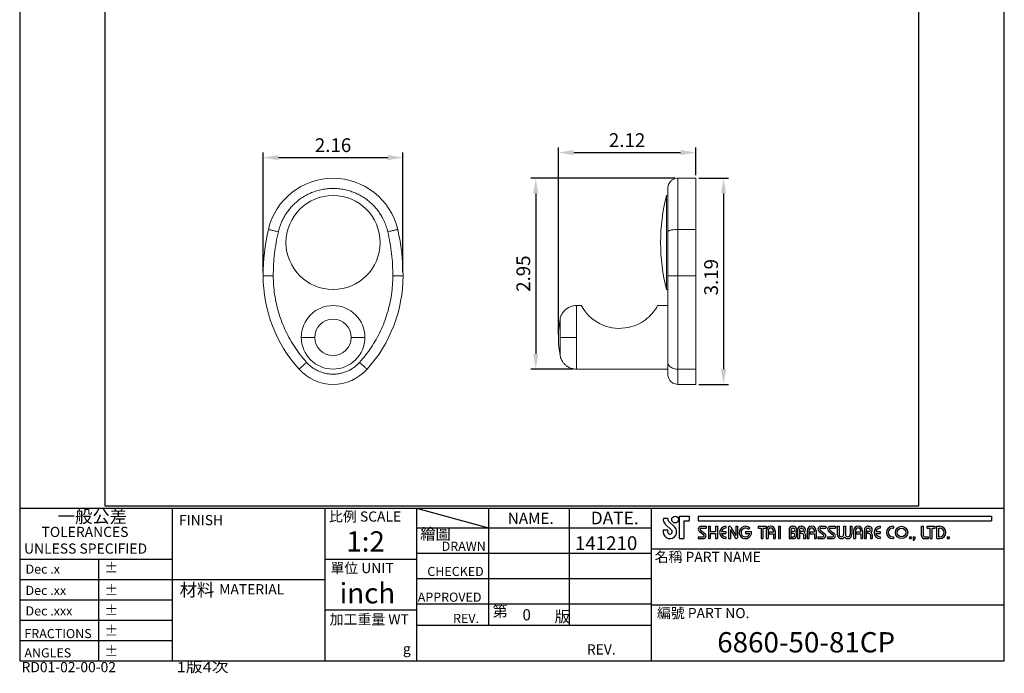
# Model space of a CAD drawing. Units: millimetres. Extents: x -35 to 416, y -101 to 780.
# Drawn here: x 183 to 377, y 200 to 328 of the extents above; entities that cross this region are included whole.
import ezdxf

# ---------------------------------------------------------------- set-up
doc = ezdxf.new("R2010")
doc.units = ezdxf.units.MM
doc.header["$PDMODE"] = 35
for name, color, linetype in [('A1', 2, 'Continuous'), ('A5', 136, 'Continuous'), ('DIM', 6, 'Continuous')]:
    doc.layers.add(name, color=color, linetype=linetype)
doc.layers.add('圖紙邊界', color=1, linetype='Continuous', plot=False)
doc.styles.add('CHINA', font='simplex.shx', dxfattribs={"bigfont": 'chineset.shx'})
doc.styles.add('勝泰-2.7', font='simplex.shx', dxfattribs={"height": 2.7, "bigfont": 'chineset.shx'})
doc.styles.add('勝泰-4.0', font='simplex.shx', dxfattribs={"height": 4, "bigfont": 'chineset.shx'})
doc.dimstyles.new('正常$0', dxfattribs={"dimtxt": 2, "dimasz": 3, "dimexe": 1, "dimexo": 0.625, "dimgap": 0.75, "dimtad": 1, "dimdsep": 46, "dimtxsty": '勝泰-2.7', "dimcen": 2.5, "dimclrd": 6, "dimclre": 6, "dimclrt": 6, "dimadec": 1, "dimazin": 0, "dimtfac": 1, "dimtmove": 0, "dimatfit": 3, "dimfxl": 0, "dimarcsym": 0})

# ---------------------------------------------------------------- blocks, each defined once
blk = doc.blocks.new('*D11')
at = {"layer": 'Defpoints', "color": 0, "ltscale": 10}
for p in [(316.34, 302.21), (316.34, 297.16), (289.34, 265.86)]:
    blk.add_point(p, dxfattribs=at)
at = {"layer": 'DIM', "color": 6, "lineweight": -2, "ltscale": 10}
for p, q in [((289.34, 266.49), (289.34, 303.21)), ((292.34, 302.21), (313.34, 302.21)), ((316.34, 297.79), (316.34, 303.21))]:
    blk.add_line(p, q, dxfattribs=at)
at = {"layer": 'DIM', "color": 6, "ltscale": 10}
for points in [[(292.34, 302.71), (292.34, 301.71), (289.34, 302.21)], [(313.34, 302.71), (313.34, 301.71), (316.34, 302.21)]]:
    blk.add_solid(points, dxfattribs=at)
at = {"layer": 'DIM', "color": 6, "ltscale": 10, "insert": (302.84, 304.31), "char_height": 2.7, "attachment_point": 5, "style": '勝泰-2.7'}
blk.add_mtext('2.12', dxfattribs=at)
blk = doc.blocks.new('*D12')
at = {"layer": 'Defpoints', "color": 0, "ltscale": 10}
for p in [(316.34, 297.16), (316.34, 256.61), (321.8, 256.61)]:
    blk.add_point(p, dxfattribs=at)
at = {"layer": 'DIM', "color": 6, "lineweight": -2, "ltscale": 10}
for p, q in [((316.97, 297.16), (322.8, 297.16)), ((321.8, 294.16), (321.8, 259.61)), ((316.97, 256.61), (322.8, 256.61))]:
    blk.add_line(p, q, dxfattribs=at)
at = {"layer": 'DIM', "color": 6, "ltscale": 10}
for points in [[(321.3, 294.16), (322.3, 294.16), (321.8, 297.16)], [(321.3, 259.61), (322.3, 259.61), (321.8, 256.61)]]:
    blk.add_solid(points, dxfattribs=at)
at = {"layer": 'DIM', "color": 6, "ltscale": 10, "insert": (319.7, 277.69), "char_height": 2.7, "attachment_point": 5, "rotation": 90, "style": '勝泰-2.7'}
blk.add_mtext('3.19', dxfattribs=at)
blk = doc.blocks.new('*D13')
at = {"layer": 'Defpoints', "color": 0, "ltscale": 10}
for p in [(312.84, 297.16), (284.89, 259.61), (292.86, 259.61)]:
    blk.add_point(p, dxfattribs=at)
at = {"layer": 'DIM', "color": 6, "lineweight": -2, "ltscale": 10}
for p, q in [((312.22, 297.16), (283.89, 297.16)), ((284.89, 294.16), (284.89, 262.61)), ((292.24, 259.61), (283.89, 259.61))]:
    blk.add_line(p, q, dxfattribs=at)
at = {"layer": 'DIM', "color": 6, "ltscale": 10}
for points in [[(284.39, 294.16), (285.39, 294.16), (284.89, 297.16)], [(284.39, 262.61), (285.39, 262.61), (284.89, 259.61)]]:
    blk.add_solid(points, dxfattribs=at)
at = {"layer": 'DIM', "color": 6, "ltscale": 10, "insert": (282.79, 278.39), "char_height": 2.7, "attachment_point": 5, "rotation": 90, "style": '勝泰-2.7'}
blk.add_mtext('2.95', dxfattribs=at)
blk = doc.blocks.new('*D14')
at = {"layer": 'Defpoints', "color": 0, "ltscale": 10}
for p in [(258.79, 301.22), (231.29, 277.99), (258.79, 277.99)]:
    blk.add_point(p, dxfattribs=at)
at = {"layer": 'DIM', "color": 6, "lineweight": -2, "ltscale": 10}
for p, q in [((231.29, 278.61), (231.29, 302.22)), ((258.79, 278.61), (258.79, 302.22)), ((234.29, 301.22), (255.79, 301.22))]:
    blk.add_line(p, q, dxfattribs=at)
at = {"layer": 'DIM', "color": 6, "ltscale": 10}
for points in [[(234.29, 301.72), (234.29, 300.72), (231.29, 301.22)], [(255.79, 301.72), (255.79, 300.72), (258.79, 301.22)]]:
    blk.add_solid(points, dxfattribs=at)
at = {"layer": 'DIM', "color": 6, "ltscale": 10, "insert": (245.04, 303.32), "char_height": 2.7, "attachment_point": 5, "style": '勝泰-2.7'}
blk.add_mtext('2.16', dxfattribs=at)

msp = doc.modelspace()

# ---------------------------------------------------------------- linework, layer by layer
at = {"color": 7, "linetype": 'Continuous', "lineweight": 15}
for p, q in [((312.843, 287.086), (312.843, 297.163)), ((316.343, 297.163), (316.343, 287.086)), ((310.585, 284.513), (310.585, 293.763)), ((312.843, 277.988), (312.843, 287.086)), ((316.343, 287.086), (312.843, 287.086)), ((316.343, 287.086), (316.343, 277.988)), ((310.585, 275.263), (310.585, 284.513)), ((312.843, 259.594), (312.843, 277.988)), ((316.343, 277.988), (312.843, 277.988)), ((316.343, 277.988), (316.343, 259.594)), ((292.864, 265.863), (292.864, 272.113)), ((289.666, 265.863), (289.666, 269.445)), ((289.666, 265.863), (289.666, 262.281)), ((292.864, 259.613), (292.864, 265.863)), ((316.343, 259.594), (312.843, 259.594)), ((312.843, 259.594), (312.843, 256.613)), ((316.343, 259.594), (316.343, 256.613))]:
    msp.add_line(p, q, dxfattribs=at)
at = {"color": 7, "linetype": 'Continuous', "lineweight": 15, "flags": 128}
msp.add_lwpolyline([(293.864, 272.113), (293.898, 272.05), (294.009, 271.854), (294.198, 271.544), (294.488, 271.121), (294.861, 270.646), (295.348, 270.116), (295.916, 269.599), (296.585, 269.096), (297.385, 268.615), (298.27, 268.211), (298.806, 268.023), (299.358, 267.87), (299.93, 267.752), (300.512, 267.674), (301.162, 267.634), (301.818, 267.645), (302.484, 267.708), (303.147, 267.823), (303.795, 267.99), (304.43, 268.208), (305.056, 268.481), (305.657, 268.802), (306.443, 269.324), (306.808, 269.613), (307.148, 269.913), (307.447, 270.206), (307.718, 270.498), (307.963, 270.788), (308.177, 271.064), (308.469, 271.482), (308.675, 271.814), (308.748, 271.941), (308.801, 272.035), (308.832, 272.093), (308.843, 272.113), (308.843, 272.113)], dxfattribs=at)
at = {"color": 7, "linetype": 'Continuous', "lineweight": 15}
msp.add_circle((245.043, 284.513), 9.25, dxfattribs=at)
for centre, radius, start, end in [((245.043, 284.119), 13.043, 13.14772, 166.85228), ((346.926, 284.513), 37.5, 165.71965, 180), ((271.293, 277.988), 40, 166.85228, 180), ((218.793, 277.988), 40, 0, 13.14772), ((346.926, 284.513), 37.5, 180, 194.28035), ((258.793, 277.988), 27.5, 180, 221.9784), ((231.293, 277.988), 27.5, 318.0216, 0), ((245.043, 265.863), 6.25, 360, 180), ((245.043, 265.863), 3.582, 0, 180), ((309.343, 265.863), 20, 169.6824, 180), ((245.043, 265.863), 6.25, 180, 360), ((245.043, 265.863), 3.582, 180, 0), ((309.343, 265.863), 20, 180, 190.3176), ((245.043, 265.616), 9.004, 221.9784, 318.0216)]:
    msp.add_arc(centre, radius, start, end, dxfattribs=at)
for points, knots in [([(312.843, 297.163), (312.687, 297.152), (312.398, 297.133), (312.024, 296.998), (311.749, 296.844), (311.524, 296.674), (311.303, 296.455), (311.075, 296.131), (310.884, 295.688), (310.857, 295.344), (310.843, 295.163)], [0, 0, 0, 0, 0.1485926, 0.2760502, 0.3759312, 0.4500615, 0.5454528, 0.6724807, 0.8268224, 1, 1, 1, 1]), ([(255.797, 286.631), (255.751, 286.814), (255.66, 287.179), (255.486, 287.725), (255.279, 288.279), (255.034, 288.838), (254.72, 289.457), (254.327, 290.119), (253.829, 290.829), (253.261, 291.516), (252.607, 292.184), (251.882, 292.809), (251.076, 293.387), (250.202, 293.902), (249.258, 294.345), (248.257, 294.703), (247.212, 294.966), (246.135, 295.127), (245.043, 295.181), (243.951, 295.127), (242.874, 294.966), (241.829, 294.703), (240.828, 294.345), (239.884, 293.902), (239.01, 293.387), (238.204, 292.809), (237.479, 292.184), (236.825, 291.516), (236.258, 290.829), (235.759, 290.119), (235.34, 289.413), (234.984, 288.699), (234.698, 288.005), (234.462, 287.315), (234.347, 286.859), (234.289, 286.631)], [0, 0, 0, 0, 0.0190536, 0.0380918, 0.0580751, 0.0789594, 0.0998656, 0.128352, 0.1568472, 0.1876635, 0.2184885, 0.2514613, 0.2844427, 0.3188433, 0.3540481, 0.389924, 0.4263202, 0.4630716, 0.5000034, 0.5369351, 0.5736866, 0.6100828, 0.6459587, 0.6811635, 0.715564, 0.7485368, 0.7815183, 0.8123345, 0.8431595, 0.8716459, 0.9001411, 0.9262573, 0.9523822, 0.9761846, 1, 1, 1, 1]), ([(310.843, 286.631), (310.843, 286.814), (310.843, 287.179), (310.843, 287.725), (310.843, 288.279), (310.843, 288.838), (310.843, 289.457), (310.843, 290.119), (310.843, 290.829), (310.843, 291.516), (310.843, 292.184), (310.843, 292.809), (310.843, 293.387), (310.843, 293.902), (310.843, 294.345), (310.843, 294.703), (310.843, 294.964), (310.843, 295.131), (310.843, 295.152), (310.843, 295.163)], [0, 0, 0, 0, 0.0381069, 0.076183, 0.1161495, 0.1579177, 0.1997299, 0.2567024, 0.3136924, 0.3753244, 0.436974, 0.5029191, 0.5688816, 0.6376822, 0.7080914, 0.7798427, 0.8526346, 0.926137, 1, 1, 1, 1]), ([(234.289, 286.631), (234.156, 286.662), (233.88, 286.727), (233.474, 286.822), (233.094, 286.91), (232.765, 286.987), (232.52, 287.044), (232.369, 287.08), (232.35, 287.084), (232.342, 287.086)], [0, 0, 0, 0, 0.1310155, 0.2705276, 0.4157932, 0.5632697, 0.7158871, 0.8625395, 1, 1, 1, 1]), ([(234.289, 286.631), (234.135, 285.921), (233.828, 284.5), (233.525, 282.34), (233.329, 280.168), (233.305, 278.714), (233.293, 277.988)], [0, 0, 0, 0, 0.2500071, 0.5, 0.7499784, 1, 1, 1, 1]), ([(255.797, 286.631), (255.93, 286.662), (256.206, 286.727), (256.612, 286.822), (256.992, 286.91), (257.321, 286.987), (257.566, 287.044), (257.717, 287.08), (257.736, 287.084), (257.744, 287.086)], [0, 0, 0, 0, 0.1310155, 0.2705276, 0.4157932, 0.5632697, 0.7158871, 0.8625395, 1, 1, 1, 1]), ([(256.793, 277.988), (256.781, 278.714), (256.757, 280.168), (256.561, 282.34), (256.258, 284.5), (255.951, 285.921), (255.797, 286.631)], [0, 0, 0, 0, 0.2500071, 0.5, 0.7499784, 1, 1, 1, 1]), ([(310.843, 286.631), (310.851, 286.662), (310.868, 286.727), (311.009, 286.822), (311.242, 286.91), (311.568, 286.987), (311.966, 287.044), (312.402, 287.08), (312.699, 287.084), (312.843, 287.086)], [0, 0, 0, 0, 0.1310155, 0.2705276, 0.4157932, 0.5632697, 0.7158871, 0.8625395, 1, 1, 1, 1]), ([(310.843, 277.988), (310.843, 278.714), (310.843, 280.168), (310.843, 282.34), (310.843, 284.5), (310.843, 285.921), (310.843, 286.631)], [0, 0, 0, 0, 0.2500071, 0.5, 0.7499784, 1, 1, 1, 1]), ([(233.293, 277.988), (233.156, 277.988), (232.873, 277.988), (232.456, 277.988), (232.065, 277.988), (231.727, 277.988), (231.476, 277.988), (231.321, 277.988), (231.302, 277.988), (231.293, 277.988)], [0, 0, 0, 0, 0.1310155, 0.2705276, 0.4157932, 0.5632697, 0.7158871, 0.8625395, 1, 1, 1, 1]), ([(233.293, 277.988), (233.306, 277.374), (233.332, 276.141), (233.541, 274.294), (233.877, 272.452), (234.353, 270.631), (234.963, 268.845), (235.704, 267.11), (236.568, 265.438), (237.55, 263.844), (238.63, 262.33), (239.435, 261.397), (239.836, 260.932)], [0, 0, 0, 0, 0.09852402, 0.19798558, 0.29819866, 0.39894312, 0.5, 0.60104745, 0.70178725, 0.80200045, 0.90147135, 1, 1, 1, 1]), ([(250.25, 260.932), (250.65, 261.397), (251.456, 262.33), (252.536, 263.844), (253.518, 265.437), (254.382, 267.11), (255.123, 268.845), (255.733, 270.631), (256.209, 272.452), (256.545, 274.294), (256.754, 276.141), (256.78, 277.374), (256.793, 277.988)], [0, 0, 0, 0, 0.098524, 0.1979856, 0.2981987, 0.3989431, 0.5, 0.6010475, 0.7017873, 0.8020004, 0.9014714, 1, 1, 1, 1]), ([(256.793, 277.988), (256.93, 277.988), (257.213, 277.988), (257.63, 277.988), (258.021, 277.988), (258.359, 277.988), (258.61, 277.988), (258.765, 277.988), (258.784, 277.988), (258.793, 277.988)], [0, 0, 0, 0, 0.1310155, 0.2705276, 0.4157932, 0.5632697, 0.7158871, 0.8625395, 1, 1, 1, 1]), ([(310.843, 277.988), (310.851, 277.988), (310.868, 277.988), (311.009, 277.988), (311.242, 277.988), (311.568, 277.988), (311.966, 277.988), (312.402, 277.988), (312.699, 277.988), (312.843, 277.988)], [0, 0, 0, 0, 0.1310155, 0.2705276, 0.4157932, 0.5632697, 0.7158871, 0.8625395, 1, 1, 1, 1]), ([(310.843, 260.932), (310.843, 261.397), (310.843, 262.33), (310.843, 263.844), (310.843, 265.437), (310.843, 267.11), (310.843, 268.845), (310.843, 270.631), (310.843, 272.452), (310.843, 274.294), (310.843, 276.141), (310.843, 277.374), (310.843, 277.988)], [0, 0, 0, 0, 0.098524, 0.1979856, 0.2981987, 0.3989431, 0.5, 0.6010475, 0.7017873, 0.8020004, 0.9014714, 1, 1, 1, 1]), ([(292.864, 272.113), (292.709, 272.106), (292.414, 272.094), (292.003, 272.004), (291.653, 271.885), (291.369, 271.753), (291.144, 271.624), (290.942, 271.487), (290.729, 271.319), (290.489, 271.091), (290.261, 270.82), (290.059, 270.517), (289.893, 270.196), (289.752, 269.836), (289.695, 269.577), (289.666, 269.445)], [0, 0, 0, 0, 0.1027076, 0.1960657, 0.2781303, 0.3475355, 0.4034242, 0.4504737, 0.5096911, 0.5831862, 0.6704091, 0.7442204, 0.8244324, 0.9100867, 1, 1, 1, 1]), ([(238.793, 265.863), (238.804, 265.863), (238.826, 265.863), (239.008, 265.863), (239.306, 265.863), (239.727, 265.863), (240.249, 265.863), (240.837, 265.863), (241.256, 265.863), (241.461, 265.863)], [0, 0, 0, 0, 0.1329713, 0.2726407, 0.4167443, 0.5625307, 0.7138279, 0.8605336, 1, 1, 1, 1]), ([(248.625, 265.863), (248.82, 265.863), (249.22, 265.863), (249.784, 265.863), (250.298, 265.863), (250.734, 265.863), (251.056, 265.863), (251.257, 265.863), (251.281, 265.863), (251.293, 265.863)], [0, 0, 0, 0, 0.1329713, 0.2726407, 0.4167443, 0.5625307, 0.7138279, 0.8605336, 1, 1, 1, 1]), ([(289.666, 265.863), (289.713, 265.863), (289.808, 265.863), (290.096, 265.863), (290.493, 265.863), (291, 265.863), (291.589, 265.863), (292.223, 265.863), (292.654, 265.863), (292.864, 265.863)], [0, 0, 0, 0, 0.1329713, 0.2726407, 0.4167443, 0.5625307, 0.7138279, 0.8605336, 1, 1, 1, 1]), ([(289.666, 262.281), (289.7, 262.129), (289.765, 261.841), (289.927, 261.453), (290.107, 261.13), (290.288, 260.875), (290.455, 260.676), (290.626, 260.502), (290.829, 260.322), (291.097, 260.127), (291.405, 259.951), (291.739, 259.807), (292.084, 259.701), (292.464, 259.627), (292.728, 259.617), (292.864, 259.613)], [0, 0, 0, 0, 0.1027076, 0.1960657, 0.2781303, 0.3475355, 0.4034242, 0.4504737, 0.5096911, 0.5831862, 0.6704091, 0.7442204, 0.8244324, 0.9100867, 1, 1, 1, 1]), ([(238.35, 259.594), (238.356, 259.6), (238.368, 259.611), (238.473, 259.705), (238.646, 259.861), (238.889, 260.079), (239.185, 260.345), (239.508, 260.637), (239.729, 260.836), (239.836, 260.932)], [0, 0, 0, 0, 0.1310155, 0.2705276, 0.4157932, 0.5632697, 0.7158871, 0.8625395, 1, 1, 1, 1]), ([(239.836, 260.932), (240.046, 260.716), (240.47, 260.278), (241.224, 259.722), (241.997, 259.29), (242.767, 258.979), (243.502, 258.77), (244.265, 258.641), (245.043, 258.598), (245.821, 258.641), (246.584, 258.77), (247.32, 258.978), (248.012, 259.259), (248.66, 259.604), (249.247, 260.001), (249.783, 260.441), (250.094, 260.768), (250.25, 260.932)], [0, 0, 0, 0, 0.0768314, 0.1557438, 0.2384778, 0.3024723, 0.3676321, 0.4335926, 0.4999608, 0.5663291, 0.6322895, 0.6974493, 0.7614438, 0.8230527, 0.8846844, 0.9423257, 1, 1, 1, 1]), ([(250.25, 260.932), (250.352, 260.84), (250.562, 260.651), (250.872, 260.372), (251.162, 260.111), (251.414, 259.885), (251.6, 259.717), (251.716, 259.613), (251.73, 259.6), (251.736, 259.594)], [0, 0, 0, 0, 0.1310155, 0.2705276, 0.4157932, 0.5632697, 0.7158871, 0.8625395, 1, 1, 1, 1]), ([(310.843, 260.932), (310.851, 260.84), (310.868, 260.651), (311.009, 260.372), (311.242, 260.111), (311.568, 259.885), (311.966, 259.717), (312.402, 259.613), (312.699, 259.6), (312.843, 259.594)], [0, 0, 0, 0, 0.1310155, 0.2705276, 0.4157932, 0.5632697, 0.7158871, 0.8625395, 1, 1, 1, 1]), ([(310.843, 258.613), (310.843, 258.621), (310.843, 258.638), (310.843, 258.771), (310.843, 258.978), (310.843, 259.259), (310.843, 259.604), (310.843, 260.001), (310.843, 260.441), (310.843, 260.768), (310.843, 260.932)], [0, 0, 0, 0, 0.1327261, 0.2646367, 0.394946, 0.522925, 0.6461332, 0.7693869, 0.8846605, 1, 1, 1, 1]), ([(310.843, 258.613), (310.853, 258.457), (310.873, 258.168), (311.007, 257.794), (311.161, 257.518), (311.332, 257.293), (311.551, 257.072), (311.875, 256.845), (312.318, 256.654), (312.661, 256.627), (312.843, 256.613)], [0, 0, 0, 0, 0.1485926, 0.2760502, 0.3759312, 0.4500615, 0.5454528, 0.6724807, 0.8268224, 1, 1, 1, 1])]:
    msp.add_open_spline(points, degree=3, knots=knots, dxfattribs=at)
for points in [[(316.343, 297.163), (312.843, 297.163)], [(310.843, 293.763), (310.585, 293.763)], [(310.585, 275.263), (310.843, 275.263)], [(293.864, 272.113), (292.864, 272.113)], [(310.843, 272.113), (308.843, 272.113)], [(292.864, 259.613), (310.843, 259.613)], [(312.843, 256.613), (316.343, 256.613)]]:
    msp.add_open_spline(points, degree=1, dxfattribs=at)
at = {"layer": 'A5', "color": 136}
for p, q in [((183.448, 466.743), (183.448, 202.243)), ((198.962, 222.243), (198.962, 202.243))]:
    msp.add_line(p, q, dxfattribs=at)
at = {"layer": 'A5'}
for p, q in [((376.985, 202.243), (376.985, 466.743)), ((183.448, 232.243), (376.985, 232.243)), ((213.448, 232.243), (213.448, 202.243)), ((243.448, 232.243), (243.448, 202.243)), ((261.467, 232.243), (261.467, 202.243)), ((261.467, 232.243), (275.62, 228.418)), ((275.62, 232.243), (275.62, 209.243)), ((291.469, 232.243), (291.469, 209.243)), ((307.547, 232.243), (307.547, 202.243)), ((374.496, 230.673), (374.496, 229.791)), ((261.467, 228.418), (307.547, 228.418)), ((261.467, 223.418), (307.547, 223.418)), ((307.547, 224.243), (376.985, 224.243)), ((183.448, 222.243), (213.448, 222.243)), ((243.448, 222.243), (261.467, 222.243)), ((183.448, 218.243), (213.448, 218.243)), ((213.448, 218.243), (243.448, 218.243)), ((261.467, 218.418), (307.547, 218.418)), ((183.448, 214.243), (213.448, 214.243)), ((261.467, 213.418), (307.547, 213.418)), ((307.547, 213.243), (376.985, 213.243)), ((243.448, 212.243), (261.467, 212.243)), ((183.448, 210.243), (213.448, 210.243)), ((261.467, 209.243), (307.547, 209.243)), ((183.448, 206.243), (213.448, 206.243)), ((183.448, 202.243), (376.985, 202.243))]:
    msp.add_line(p, q, dxfattribs=at)
at = {"layer": 'A5', "color": 140}
for p, q in [((313.126, 230.673), (315.066, 230.673)), ((313.126, 226.263), (313.126, 230.673)), ((315.066, 230.673), (315.066, 229.791)), ((316.83, 230.673), (374.496, 230.673)), ((316.83, 230.673), (316.83, 229.791)), ((310.876, 230.232), (309.964, 230.232)), ((310.354, 229.09), (311.58, 227.903)), ((310.967, 229.724), (312.194, 228.537)), ((314.008, 229.791), (315.066, 229.791)), ((314.008, 229.791), (314.008, 226.263)), ((316.83, 229.791), (374.496, 229.791)), ((317.404, 228.689), (318.374, 228.689)), ((318.374, 228.689), (318.374, 228.336)), ((318.815, 228.689), (319.168, 228.689)), ((318.815, 228.689), (318.815, 226.263)), ((319.168, 228.689), (319.168, 227.652)), ((320.226, 228.689), (320.579, 228.689)), ((320.226, 228.689), (320.226, 227.652)), ((320.579, 228.689), (320.579, 226.263)), ((322.232, 228.689), (322.232, 228.336)), ((322.784, 228.468), (322.784, 226.263)), ((323.004, 228.689), (323.01, 228.689)), ((323.2, 228.579), (324.195, 226.87)), ((324.195, 228.689), (324.548, 228.689)), ((324.195, 228.689), (324.195, 226.87)), ((324.548, 228.689), (324.548, 226.484)), ((328.605, 228.689), (330.148, 228.689)), ((328.605, 228.689), (328.605, 228.336)), ((330.148, 228.689), (330.148, 228.336)), ((332.574, 228.689), (332.927, 228.689)), ((332.574, 228.689), (332.574, 226.263)), ((332.927, 228.689), (332.927, 226.263)), ((335.361, 228.689), (335.517, 228.689)), ((337.038, 228.689), (337.194, 228.689)), ((340.931, 228.689), (341.901, 228.689)), ((340.931, 228.689), (341.901, 228.689)), ((341.901, 228.689), (341.901, 228.336)), ((342.827, 228.689), (343.797, 228.689)), ((342.827, 228.689), (343.797, 228.689)), ((343.797, 228.689), (343.797, 228.336)), ((344.15, 228.689), (344.503, 228.689)), ((344.15, 228.689), (344.15, 227.068)), ((344.503, 228.689), (344.503, 227.068)), ((345.407, 228.689), (345.76, 228.689)), ((345.407, 228.689), (345.407, 227.068)), ((345.76, 228.689), (345.76, 227.068)), ((346.664, 228.689), (347.017, 228.689)), ((346.664, 228.689), (346.664, 227.068)), ((347.017, 228.689), (347.017, 227.068)), ((350.18, 228.689), (350.336, 228.689)), ((350.18, 228.689), (350.336, 228.689)), ((352.595, 228.689), (352.595, 228.336)), ((355.043, 228.689), (355.223, 228.689)), ((355.223, 228.689), (355.223, 228.336)), ((360.736, 228.689), (361.088, 228.689)), ((360.736, 226.837), (360.736, 228.689)), ((361.088, 226.837), (361.088, 228.689)), ((361.838, 228.336), (361.838, 228.689)), ((361.838, 228.689), (363.382, 228.689)), ((363.382, 228.336), (363.382, 228.689)), ((363.734, 228.689), (364.286, 228.689)), ((363.734, 226.263), (363.734, 228.689)), ((309.951, 228.027), (310.833, 228.027)), ((309.951, 228.027), (309.951, 227.52)), ((310.833, 227.586), (310.833, 228.027)), ((316.83, 226.616), (317.8, 226.616)), ((316.83, 226.616), (316.83, 226.263)), ((317.063, 227.654), (317.931, 227.014)), ((317.273, 227.938), (318.141, 227.298)), ((317.404, 228.336), (318.374, 228.336)), ((319.168, 227.652), (320.226, 227.652)), ((319.168, 227.3), (320.226, 227.3)), ((319.168, 227.3), (319.168, 226.263)), ((320.226, 227.3), (320.226, 226.263)), ((321.391, 227.652), (322.232, 227.652)), ((321.391, 227.3), (322.232, 227.3)), ((322.232, 227.652), (322.232, 227.3)), ((322.232, 226.616), (322.232, 226.263)), ((323.137, 228.082), (324.131, 226.373)), ((323.137, 228.082), (323.137, 226.263)), ((326.091, 227.652), (327.291, 227.652)), ((326.091, 227.652), (326.091, 227.3)), ((326.091, 227.3), (326.933, 227.3)), ((326.679, 228.104), (326.95, 228.333)), ((328.605, 228.336), (329.2, 228.336)), ((329.2, 228.336), (329.2, 226.263)), ((329.553, 228.336), (330.148, 228.336)), ((329.553, 228.336), (329.553, 226.263)), ((330.184, 227.807), (330.184, 226.263)), ((330.537, 227.807), (330.537, 226.263)), ((330.684, 227.586), (331.596, 227.586)), ((330.684, 227.586), (330.684, 227.233)), ((330.684, 227.233), (331.596, 227.233)), ((331.596, 227.807), (331.596, 227.586)), ((331.596, 227.233), (331.596, 226.263)), ((331.948, 227.807), (331.948, 226.263)), ((334.667, 228.031), (334.667, 226.263)), ((335.02, 228.027), (335.02, 226.263)), ((335.132, 227.652), (335.132, 227.3)), ((335.517, 227.652), (335.132, 227.652)), ((335.517, 227.3), (335.132, 227.3)), ((335.132, 226.616), (335.132, 226.263)), ((335.132, 226.616), (335.549, 226.616)), ((335.361, 228.336), (335.517, 228.336)), ((336.344, 228.031), (336.344, 226.263)), ((336.344, 228.031), (336.344, 226.263)), ((336.698, 228.027), (336.698, 226.263)), ((337.194, 227.652), (336.81, 227.652)), ((336.81, 227.652), (336.81, 227.3)), ((337.194, 227.3), (336.81, 227.3)), ((337.038, 228.336), (337.194, 228.336)), ((337.536, 226.958), (337.536, 226.263)), ((337.888, 226.991), (337.888, 226.263)), ((338.241, 227.807), (338.241, 226.263)), ((338.594, 227.807), (338.594, 226.263)), ((338.74, 227.586), (339.652, 227.586)), ((338.74, 227.586), (338.74, 227.233)), ((338.74, 227.233), (339.652, 227.233)), ((339.652, 227.807), (339.652, 227.586)), ((339.652, 227.233), (339.652, 226.263)), ((340.005, 227.807), (340.005, 226.263)), ((340.358, 226.616), (340.358, 226.263)), ((340.358, 226.616), (341.328, 226.616)), ((340.591, 227.654), (341.459, 227.014)), ((340.8, 227.938), (341.668, 227.298)), ((340.931, 228.336), (341.901, 228.336)), ((342.254, 226.616), (343.224, 226.616)), ((342.254, 226.616), (342.254, 226.263)), ((342.487, 227.654), (343.355, 227.014)), ((342.696, 227.938), (343.564, 227.298)), ((342.827, 228.336), (343.797, 228.336)), ((347.369, 227.807), (347.369, 226.263)), ((347.722, 227.807), (347.722, 226.263)), ((347.869, 227.586), (347.869, 227.233)), ((347.869, 227.586), (348.781, 227.586)), ((347.869, 227.233), (348.781, 227.233)), ((348.781, 227.807), (348.781, 227.586)), ((348.781, 227.233), (348.781, 226.263)), ((349.133, 227.807), (349.133, 226.263)), ((349.486, 228.031), (349.486, 226.263)), ((349.486, 227.807), (349.486, 226.263)), ((349.84, 228.027), (349.84, 226.263)), ((349.952, 227.652), (349.952, 227.3)), ((350.336, 227.652), (349.952, 227.652)), ((350.336, 227.3), (349.952, 227.3)), ((350.18, 228.336), (350.336, 228.336)), ((350.678, 226.958), (350.678, 226.263)), ((351.03, 226.991), (351.03, 226.263)), ((351.754, 227.652), (352.595, 227.652)), ((351.754, 227.3), (352.595, 227.3)), ((352.595, 227.652), (352.595, 227.3)), ((352.595, 226.616), (352.595, 226.263)), ((355.043, 228.336), (355.223, 228.336)), ((355.043, 226.616), (355.223, 226.616)), ((355.223, 226.616), (355.223, 226.263)), ((358.354, 226.616), (358.354, 226.263)), ((358.354, 226.616), (358.707, 226.616)), ((358.707, 226.616), (358.707, 226.263)), ((359.06, 226.616), (359.413, 226.616)), ((359.06, 226.616), (359.06, 226.263)), ((359.413, 226.616), (359.413, 226.263)), ((361.309, 226.616), (362.059, 226.616)), ((361.838, 228.336), (362.434, 228.336)), ((362.059, 226.263), (362.059, 226.616)), ((362.434, 226.263), (362.434, 228.336)), ((362.786, 228.336), (363.382, 228.336)), ((362.786, 226.263), (362.786, 228.336)), ((364.087, 226.616), (364.087, 228.336)), ((364.087, 228.336), (364.286, 228.336)), ((364.087, 226.616), (364.286, 226.616)), ((365.773, 226.616), (366.126, 226.616)), ((365.773, 226.616), (365.773, 226.263)), ((366.126, 226.616), (366.126, 226.263)), ((313.126, 226.263), (314.008, 226.263)), ((316.83, 226.263), (317.8, 226.263)), ((318.815, 226.263), (319.168, 226.263)), ((320.226, 226.263), (320.579, 226.263)), ((322.784, 226.263), (323.137, 226.263)), ((324.322, 226.263), (324.327, 226.263)), ((329.2, 226.263), (329.553, 226.263)), ((330.184, 226.263), (330.537, 226.263)), ((331.596, 226.263), (331.948, 226.263)), ((332.574, 226.263), (332.927, 226.263)), ((334.667, 226.263), (335.02, 226.263)), ((335.132, 226.263), (335.517, 226.263)), ((336.344, 226.263), (336.698, 226.263)), ((336.344, 226.263), (336.698, 226.263)), ((337.536, 226.263), (337.888, 226.263)), ((338.241, 226.263), (338.594, 226.263)), ((338.241, 226.263), (338.594, 226.263)), ((339.652, 226.263), (340.005, 226.263)), ((339.652, 226.263), (340.005, 226.263)), ((340.358, 226.263), (341.328, 226.263)), ((340.358, 226.263), (341.328, 226.263)), ((342.254, 226.263), (343.224, 226.263)), ((342.254, 226.263), (343.224, 226.263)), ((347.369, 226.263), (347.722, 226.263)), ((347.369, 226.263), (347.722, 226.263)), ((348.781, 226.263), (349.133, 226.263)), ((348.781, 226.263), (349.133, 226.263)), ((349.486, 226.263), (349.84, 226.263)), ((349.486, 226.263), (349.84, 226.263)), ((349.486, 226.263), (349.84, 226.263)), ((350.678, 226.263), (351.03, 226.263)), ((355.043, 226.263), (355.223, 226.263)), ((358.354, 226.263), (358.707, 226.263)), ((359.06, 226.263), (359.048, 225.955)), ((359.048, 225.955), (359.285, 225.955)), ((359.413, 226.263), (359.285, 225.955)), ((361.309, 226.263), (362.059, 226.263)), ((362.434, 226.263), (362.786, 226.263)), ((363.734, 226.263), (364.286, 226.263)), ((365.773, 226.263), (366.126, 226.263))]:
    msp.add_line(p, q, dxfattribs=at)
for centre, radius in [((312.272, 230.012), 0.662), ((356.789, 227.476), 1.213), ((356.789, 227.476), 0.86)]:
    msp.add_circle(centre, radius, dxfattribs=at)
for centre, radius, start, end in [((311.274, 230.041), 1.323, 171.69252, 226.57501), ((311.274, 227.586), 1.323, 180, 45.93726), ((311.274, 230.041), 0.441, 154.31291, 225.93726), ((317.404, 228.115), 0.573, 90, 233.59731), ((322.232, 227.476), 1.213, 90, 270), ((323.004, 228.468), 0.221, 90, 180), ((323.01, 228.468), 0.221, 30.19162, 90), ((326.091, 227.476), 1.213, 44.9428, 8.3636), ((331.066, 227.807), 0.882, 0, 180), ((335.361, 227.994), 0.695, 90, 183.01213), ((335.517, 227.994), 0.695, 311.75221, 90), ((337.038, 227.994), 0.695, 90, 183.01213), ((337.194, 227.994), 0.695, 311.75221, 90), ((339.123, 227.807), 0.882, 0, 180), ((340.931, 228.115), 0.573, 90, 233.59731), ((342.827, 228.115), 0.573, 90, 233.59731), ((348.251, 227.807), 0.882, 0, 180), ((350.18, 227.994), 0.695, 90, 183.01213), ((350.336, 227.994), 0.695, 311.75221, 90), ((352.595, 227.476), 1.213, 90, 270), ((355.043, 227.476), 1.213, 90, 270), ((364.286, 227.476), 1.213, 270, 90), ((311.274, 227.586), 0.441, 180, 45.93726), ((317.404, 228.115), 0.221, 90, 233.59731), ((317.8, 226.837), 0.573, 270, 53.59731), ((317.8, 226.837), 0.221, 270, 53.59731), ((322.232, 227.476), 0.86, 90, 168.163), ((322.232, 227.476), 0.86, 191.837, 270), ((324.327, 226.484), 0.221, 270, 0), ((326.091, 227.476), 0.86, 46.90737, 348.163), ((331.066, 227.807), 0.529, 0, 180), ((335.361, 227.994), 0.342, 90, 174.44656), ((335.517, 227.994), 0.342, 270, 90), ((335.517, 226.958), 0.695, 270, 48.24779), ((335.517, 226.958), 0.342, 270, 90), ((337.038, 227.994), 0.342, 90, 174.44656), ((337.194, 227.994), 0.342, 270, 90), ((337.194, 226.958), 0.342, 0, 90), ((337.194, 226.958), 0.695, 357.2706, 48.24779), ((339.123, 227.807), 0.529, 0, 180), ((340.931, 228.115), 0.221, 90, 233.59731), ((341.328, 226.837), 0.573, 270, 53.59731), ((341.328, 226.837), 0.221, 270, 53.59731), ((342.827, 228.115), 0.221, 90, 233.59731), ((343.224, 226.837), 0.573, 270, 53.59731), ((343.224, 226.837), 0.221, 270, 53.59731), ((344.955, 227.068), 0.805, 180, 321.33589), ((344.955, 227.068), 0.452, 180, 0), ((346.212, 227.068), 0.805, 218.66411, 0), ((346.212, 227.068), 0.452, 180, 0), ((348.251, 227.807), 0.529, 0, 180), ((350.18, 227.994), 0.342, 90, 174.44656), ((350.336, 227.994), 0.342, 270, 90), ((350.336, 226.958), 0.342, 0, 90), ((350.336, 226.958), 0.695, 357.2706, 48.24779), ((352.595, 227.476), 0.86, 90, 168.163), ((352.595, 227.476), 0.86, 191.837, 270), ((355.043, 227.476), 0.86, 90, 270), ((361.309, 226.837), 0.573, 180, 270), ((361.309, 226.837), 0.221, 180, 270), ((364.286, 227.476), 0.86, 270, 90), ((324.322, 226.484), 0.221, 210.19162, 270)]:
    msp.add_arc(centre, radius, start, end, dxfattribs=at)
at = {"layer": '圖紙邊界', "ltscale": 10}
msp.add_lwpolyline([(200.216, 232.743), (360.216, 232.743), (360.216, 392.743), (200.216, 392.743)], close=True, dxfattribs=at)

# ---------------------------------------------------------------- texts
at = {"layer": 'A1', "lineweight": 9, "style": '勝泰-4.0'}
for s, p in [('1:2', (247.649, 223.715)), ('inch', (246.335, 213.522))]:
    msp.add_text(s, height=4, dxfattribs=at).set_placement(p)
at = {"layer": 'A1', "style": 'CHINA'}
for s, height, p in [('141210', 2.7, (292.583, 224.025)), ('0', 2.2, (282.272, 210.186)), ('6860-50-81CP', 4, (320.565, 203.87)), ('RD01-02-00-02', 2, (183.809, 199.987))]:
    msp.add_text(s, height=height, dxfattribs=at).set_placement(p)
at = {"layer": 'A1', "style": 'CHINA', "width": 1.2}
msp.add_text('1版4次', height=2, dxfattribs=at).set_placement((214.3, 199.987))
at = {"layer": 'A5', "color": 140, "style": 'CHINA'}
for s, height, p in [('一般公差', 2.5, (190.916, 229.385)), ('FINISH', 2, (214.754, 228.912)), ('比例 SCALE', 2, (244.25, 229.615)), ('NAME.', 2.2, (279.389, 229.164)), ('DATE.', 2.5, (295.696, 229.07)), ('TOLERANCES', 2, (187.747, 226.585)), ('繪圖', 2.2, (262.19, 226.072)), ('UNLESS SPECIFIED', 2, (184.312, 223.309)), ('DRAWN', 1.8, (266.39, 223.86)), ('名稱 PART NAME', 2, (308.253, 221.676)), ('Dec .x', 1.8, (184.603, 219.373)), ('%%P', 2, (200.099, 219.566)), ('單位 UNIT', 2, (244.517, 219.47)), ('CHECKED', 1.8, (263.573, 218.908)), ('Dec .xx', 1.8, (184.603, 215.182)), ('%%P', 2, (200.099, 215.159)), ('材料', 2.5, (214.889, 214.924)), ('MATERIAL', 2, (222.658, 215.306)), ('APPROVED', 1.8, (261.688, 213.849)), ('Dec .xxx', 1.8, (184.603, 211.146)), ('%%p', 2, (200.099, 211.159)), ('第', 2.2, (276.385, 210.907)), ('編號 PART NO.', 2, (308.698, 210.619)), ('加工重量 WT', 2, (244.384, 209.373)), ('REV.', 1.8, (268.626, 209.668)), ('版', 2.2, (288.598, 209.832)), ('%%p', 2, (200.099, 207.159)), ('FRACTIONS', 1.8, (184.374, 206.683)), ('%%p', 2, (200.099, 203.159)), ('REV.', 2, (294.927, 203.461)), ('ANGLES', 1.8, (184.374, 202.899)), ('g', 2, (258.776, 203.6))]:
    msp.add_text(s, height=height, dxfattribs=at).set_placement(p)

# ---------------------------------------------------------------- dimensions: what is measured, and where the dimension line sits
at = {"layer": 'DIM', "ltscale": 10}
for base, p1, p2, text, picture, middle in [((316.343, 302.208), (289.343, 265.863), (316.343, 297.163), '2.12', '*D11', (302.843, 304.308)), ((258.793, 301.217), (231.293, 277.988), (258.793, 277.987), '2.16', '*D14', (245.043, 303.317))]:
    dim = msp.add_linear_dim(base=base, p1=p1, p2=p2, text=text, dimstyle='正常$0', dxfattribs=at)
    dim.commit()
    dim.dimension.update_dxf_attribs({"geometry": picture, "text_midpoint": middle})
dim = msp.add_linear_dim(base=(284.89, 259.613), p1=(312.843, 297.163), p2=(292.864, 259.613), angle=90, text='2.95', dimstyle='正常$0', dxfattribs=at)
dim.commit()
dim.dimension.update_dxf_attribs({"geometry": '*D13', "text_midpoint": (282.79, 278.388)})
dim = msp.add_linear_dim(base=(321.796, 256.613), p1=(316.343, 297.163), p2=(316.343, 256.613), angle=90, text='3.19', dimstyle='正常$0', dxfattribs=at)
dim.commit()
dim.dimension.update_dxf_attribs({"geometry": '*D12', "text_midpoint": (321.796, 277.69), "dimtype": 160})

doc.saveas('drawing.dxf')
